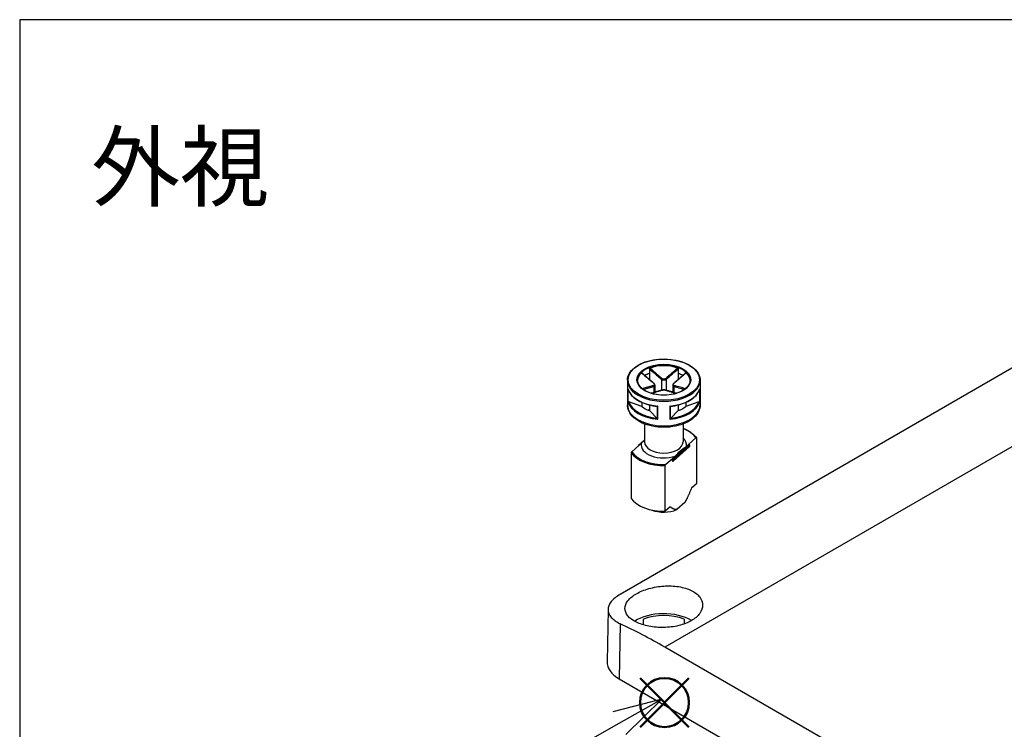
# Model space of a CAD drawing. Units: millimetres. Extents: x 0 to 1622, y 0 to 560.
# Drawn here: x 0 to 141, y 459 to 560 of the extents above; entities that cross this region are included whole.
import ezdxf

# ---------------------------------------------------------------- set-up
doc = ezdxf.new("R2010")
doc.units = ezdxf.units.MM
doc.header["$LTSCALE"] = 3
doc.layers.add('AM_12', color=7, linetype='Continuous', lineweight=50, plot=False)
doc.layers.add('AM_5', color=3, linetype='Continuous', lineweight=25)
doc.layers.add('TK1', color=7, linetype='Continuous', lineweight=25)
doc.styles.add('ACISOTS', font='isocp.shx', dxfattribs={"height": 1, "bigfont": 'extfont.shx'})
doc.styles.add('takachi1', font='txt', dxfattribs={"height": 2.5})

# ---------------------------------------------------------------- blocks, each defined once
blk = doc.blocks.new('TK-A3')
blk.add_lwpolyline([(0, 0), (403, 0), (403, 280), (0, 280)], close=True)
blk = doc.blocks.new('*S117')
at = {"layer": 'AM_12', "color": 4}
for p, q in [((88.68, 458.87), (95.68, 465.87)), ((88.68, 465.87), (95.68, 458.87))]:
    blk.add_line(p, q, dxfattribs=at)
blk.add_circle((92.18, 462.37), 3.5, dxfattribs=at)
blk = doc.blocks.new('*S123')
at = {"layer": 'AM_5', "color": 3, "linetype": 'Continuous'}
for p, q in [((91.81, 462.86), (84.79, 461.05)), ((85.71, 459.42), (91.81, 462.86)), ((86.63, 457.78), (91.81, 462.86))]:
    blk.add_line(p, q, dxfattribs=at)
at = {"layer": 'AM_5', "color": 3}
blk.add_line((58.07, 443.83), (85.71, 459.42), dxfattribs=at)
blk.add_circle((47.4, 437.81), 12.25, dxfattribs=at)
at = {"layer": 'AM_5', "color": 7, "insert": (47.4, 437.81), "char_height": 7, "attachment_point": 5, "style": 'ACISOTS'}
blk.add_mtext('3', dxfattribs=at)

msp = doc.modelspace()

# ---------------------------------------------------------------- linework, layer by layer
at = {"layer": 'TK1'}
for p, q in [((148.053, 513.764), (85.828, 477.838)), ((162.669, 510.987), (92.206, 470.304)), ((90.014, 510.09), (90.014, 509.435)), ((94.15, 510.09), (94.15, 509.435)), ((86.882, 508.445), (86.882, 504.934)), ((90.014, 509.435), (90.014, 508.581)), ((91.729, 508.606), (91.729, 507.014)), ((92.436, 508.606), (92.436, 507.014)), ((94.15, 509.435), (94.15, 508.581)), ((97.282, 508.445), (97.282, 504.934)), ((86.956, 507.207), (86.956, 505.329)), ((87.004, 505.351), (87.004, 507.051)), ((90.668, 507.585), (90.668, 506.703)), ((90.814, 507.758), (90.814, 506.744)), ((93.35, 507.758), (93.35, 506.744)), ((93.496, 507.585), (93.496, 506.703)), ((97.16, 507.051), (97.16, 505.351)), ((97.208, 505.329), (97.208, 507.207)), ((88.954, 504.72), (87.078, 505.345)), ((97.086, 505.345), (95.211, 504.72)), ((88.954, 505.275), (88.954, 504.72)), ((90.014, 504.271), (89.848, 504.175)), ((90.014, 504.916), (90.014, 504.108)), ((91.097, 503.025), (90.014, 504.108)), ((91.14, 504.716), (91.14, 502.963)), ((91.21, 502.873), (91.21, 504.751)), ((92.955, 504.751), (92.955, 502.873)), ((93.024, 502.963), (93.024, 504.716)), ((94.15, 504.108), (93.067, 503.025)), ((94.15, 504.916), (94.15, 504.108)), ((94.316, 504.175), (94.15, 504.271)), ((95.211, 505.275), (95.211, 504.72)), ((89.332, 502.196), (89.332, 499.627)), ((94.832, 502.196), (94.832, 499.627)), ((89.221, 499.804), (88.439, 499.115)), ((95.659, 499.316), (96.672, 500.21)), ((96.739, 500.188), (96.739, 493.656)), ((88.506, 499.121), (87.493, 498.228)), ((88.406, 499.04), (88.406, 499.033)), ((88.852, 499.427), (88.506, 499.121)), ((95.725, 498.915), (93.425, 496.886)), ((93.442, 497.174), (95.742, 499.203)), ((95.742, 498.958), (93.442, 496.929)), ((93.705, 497.593), (95.312, 499.011)), ((95.312, 499.011), (95.659, 499.316)), ((95.742, 499.203), (95.742, 498.958)), ((95.759, 499.235), (95.759, 498.99)), ((87.425, 498.087), (87.425, 491.555)), ((92.345, 496.394), (93.358, 497.287)), ((93.304, 496.912), (93.304, 497.157)), ((93.358, 497.287), (93.705, 497.593)), ((93.442, 496.929), (93.442, 497.174)), ((92.278, 489.721), (92.278, 496.253)), ((96.739, 493.656), (96.017, 493.019)), ((93, 490.357), (92.278, 489.721)), ((95.093, 490.979), (93.924, 489.948)), ((84.121, 475.686), (83.961, 468.235)), ((85.837, 473.644), (85.718, 465.742)), ((89.182, 473.467), (89.182, 474.288)), ((94.982, 474.288), (94.982, 473.607)), ((141.703, 441.727), (92.206, 470.304)), ((85.718, 465.742), (147.944, 429.817))]:
    msp.add_line(p, q, dxfattribs=at)
for centre, start, end in [((88.506, 499.04), 131.41393, 180.00001), ((95.659, 499.235), 0.00001, 69.30153), ((95.659, 498.99), 311.41393, 0.00001), ((93.358, 496.961), 249.29457, 311.41393)]:
    msp.add_arc(centre, 0.1, start, end, dxfattribs=at)
for major_axis in [(-5.1, 0), (-3.85, 0)]:
    msp.add_ellipse((92.082, 508.527), major_axis=major_axis, ratio=0.5773503, dxfattribs=at)
for centre, major_axis, ratio, start_param, end_param in [((92.082, 508.445), (-3.75, 0), 0.5773503, 3.1415927, 6.2831853), ((92.082, 508.364), (-3.75, 0), 0.5773503, 4.15405, 5.2707284), ((92.082, 508.445), (-5.2, 0), 0.5773503, 0, 3.1415927), ((92.082, 508.364), (-3.75, 0), 0.5773503, 5.7248464, 6.2640697), ((92.082, 507.629), (3.75, 0), 0.5773503, 2.1548368, 2.3744358), ((92.082, 505.914), (5.1, 0), 0.5773503, 1.9882573, 1.9929736), ((91.799, 508.647), (0.064, 0.0768), 0.4387822, 1.0190893, 2.4438304), ((92.365, 508.647), (-0.064, 0.0768), 0.4387824, 3.8393547, 5.2640957), ((92.082, 507.629), (3.75, 0), 0.5773503, 0.7671573, 0.9867563), ((92.082, 505.914), (5.1, 0), 0.5773503, 1.1486193, 1.1533357), ((92.082, 508.364), (3.75, 0), 0.5773503, 0.0191156, 0.5583394), ((92.082, 507.71), (-5.2, 0), 0.5773503, 0.1685863, 1.4022105), ((90.597, 507.953), (0.064, 0.0768), 0.4387822, 0, 0.7269788), ((90.597, 507.626), (-0.0306, 0.0952), 0.688576, 4.0625227, 5.4872638), ((91.799, 506.932), (-0.0306, 0.0952), 0.688576, 5.7793743, 6.2831853), ((92.365, 506.932), (0.0306, 0.0952), 0.6885758, 0, 0.5038108), ((92.082, 507.71), (5.2, 0), 0.5773503, 4.8809753, 6.1145995), ((93.567, 507.626), (0.0306, 0.0952), 0.6885758, 0.7959214, 2.2206624), ((93.567, 507.953), (-0.064, 0.0768), 0.4387824, 5.5562062, 6.2831853), ((92.082, 505.832), (-5.2, 0), 0.5773503, 0.1685863, 1.4022105), ((92.082, 505.914), (-5.1, 0), 0.5773503, 0.1943335, 1.3764633), ((92.082, 505.832), (5.2, 0), 0.5773503, 4.8809753, 6.1145995), ((92.082, 505.914), (5.1, 0), 0.5773503, 4.9067225, 6.0888523), ((92.082, 504.934), (5.2, 0), 0.5773503, 3.1415927, 6.2831853), ((92.082, 505.914), (3.75, 0), 0.5773503, 3.7256331, 4.128349), ((92.082, 505.914), (3.75, 0), 0.5773503, 5.2964295, 5.6991453), ((92.082, 499.219), (4.9, 0), 0.5773503, 0.3578903, 0.974932), ((92.082, 499.219), (3.25, 0), 0.5773503, 6.1719797, 6.8452554), ((88.506, 499.04), (-0.1, 0), 0.5773505, 0, 0.1052623), ((88.506, 499.04), (-0.0661, 0.075), 0.6831608, 5.3713957, 6.2831853), ((92.082, 499.219), (-3.25, 0), 0.5773503, 6.1719797, 8.3768425), ((92.082, 499.627), (2.75, 0), 0.5773503, 3.1415927, 6.2831853), ((95.659, 499.235), (0.0354, 0.0935), 0.4471663, 0.0000271, 0.7016521), ((95.659, 499.235), (-0.0661, 0.075), 0.6831608, 3.8005994, 5.37145), ((95.659, 498.99), (0.0661, -0.075), 0.6831608, 0, 0.6590067), ((95.659, 499.235), (0.1, 0), 0.5773505, 5.7036146, 6.2831853), ((95.659, 498.99), (0.1, 0), 0.5773505, 5.7036146, 6.2831853), ((92.082, 499.137), (-5, 0), 0.5773503, 0.3724972, 1.6099543), ((92.082, 499.219), (-4.9, 0), 0.5773503, 0.3578903, 1.6245612), ((93.358, 497.206), (0.0354, 0.0935), 0.4471663, 0.7016521, 2.2724484), ((93.358, 497.206), (-0.1, 0), 0.5773505, 0.9911714, 2.562022), ((93.358, 496.961), (0.1, 0), 0.5773505, 4.132764, 5.7036146), ((93.358, 496.961), (-0.0354, -0.0935), 0.4471663, 5.4140411, 6.2831582), ((93.358, 497.206), (0.0662, -0.075), 0.6831608, 0.6590067, 2.2298573), ((93.358, 496.961), (0.0661, -0.075), 0.6831608, 0, 0.6590067), ((92.082, 492.605), (-5, 0), 0.5773503, 0.3724971, 1.6099542), ((92.082, 491.38), (-3.09, 0), 0.5773503, 0.9887543, 2.2094501), ((92.082, 471.866), (5.55, 0), 0.5773503, 0.7730377, 2.4188485), ((92.082, 471.866), (5.1, 0), 0.5773503, 0.96596, 2.1756327), ((90.971, 387.967), (-48.666, 87.342), 0.5873433, 5.5066722, 5.5968079), ((89.961, 468.192), (-6, 0), 0.5773503, 6.2708424, 7.0685835)]:
    msp.add_ellipse(centre, major_axis=major_axis, ratio=ratio, start_param=start_param, end_param=end_param, dxfattribs=at)
for points, knots in [([(86.882, 508.445), (86.882, 508.766), (86.969, 509.085), (87.305, 509.696), (87.559, 509.986), (88.211, 510.508), (88.612, 510.74), (89.518, 511.116), (90.023, 511.261), (91.085, 511.451), (91.641, 511.496), (92.75, 511.482), (93.302, 511.423), (94.347, 511.206), (94.841, 511.049), (95.718, 510.65), (96.103, 510.408), (96.722, 509.863), (96.957, 509.559), (97.222, 508.982), (97.282, 508.713), (97.282, 508.445)], [0.7853984, 0.7853984, 0.7853984, 0.7853984, 1.0936605, 1.0936605, 1.409794, 1.409794, 1.7324602, 1.7324602, 2.0556216, 2.0556216, 2.3782333, 2.3782333, 2.7006358, 2.7006358, 3.0233108, 3.0233108, 3.3465315, 3.3465315, 3.6688029, 3.6688029, 3.9269911, 3.9269911, 3.9269911, 3.9269911]), ([(90.014, 510.09), (90.014, 510.101), (90.017, 510.113), (90.025, 510.136), (90.031, 510.146), (90.046, 510.166), (90.055, 510.175), (90.074, 510.19), (90.085, 510.196), (90.095, 510.2)], [0, 0, 0, 0, 0.004049482, 0.004049482, 0.007869406, 0.007869406, 0.011568181, 0.011568181, 0.015365779, 0.015365779, 0.015365779, 0.015365779]), ([(90.014, 510.09), (90.181, 509.943), (90.348, 509.797), (90.621, 509.558), (90.728, 509.465), (90.834, 509.372), (90.983, 509.243), (91.132, 509.114), (91.43, 508.858), (91.579, 508.731), (91.729, 508.606)], [0.01033558, 0.01033558, 0.01033558, 0.01033558, 0.08347296, 0.08347296, 0.13010749, 0.13010749, 0.13010749, 0.19516123, 0.19516123, 0.26021497, 0.26021497, 0.26021497, 0.26021497]), ([(91.804, 508.711), (91.656, 508.836), (91.509, 508.963), (91.213, 509.22), (91.065, 509.349), (90.917, 509.478), (90.811, 509.571), (90.704, 509.664), (90.431, 509.905), (90.263, 510.052), (90.095, 510.2)], [-0.26021497, -0.26021497, -0.26021497, -0.26021497, -0.19516123, -0.19516123, -0.13010749, -0.13010749, -0.13010749, -0.08347296, -0.08347296, -0.00984668, -0.00984668, -0.00984668, -0.00984668]), ([(94.069, 510.2), (93.795, 509.959), (93.521, 509.718), (92.952, 509.219), (92.656, 508.961), (92.36, 508.711)], [-0.2503683, -0.2503683, -0.2503683, -0.2503683, -0.13010749, -0.13010749, 0, 0, 0, 0]), ([(92.436, 508.606), (92.735, 508.855), (93.033, 509.113), (93.603, 509.61), (93.877, 509.85), (94.15, 510.09)], [0, 0, 0, 0, 0.13010749, 0.13010749, 0.2498794, 0.2498794, 0.2498794, 0.2498794]), ([(94.069, 510.2), (94.08, 510.196), (94.091, 510.19), (94.11, 510.175), (94.119, 510.166), (94.134, 510.146), (94.139, 510.135), (94.148, 510.113), (94.15, 510.101), (94.15, 510.09)], [0, 0, 0, 0, 0.003894897, 0.003894897, 0.00760361, 0.00760361, 0.011316401, 0.011316401, 0.015358705, 0.015358705, 0.015358705, 0.015358705]), ([(95.832, 508.445), (95.832, 508.214), (95.764, 507.982), (95.499, 507.547), (95.307, 507.342), (94.819, 506.981), (94.527, 506.823), (93.869, 506.567), (93.504, 506.469), (92.736, 506.343), (92.334, 506.315), (91.534, 506.333), (91.137, 506.379), (90.388, 506.54), (90.037, 506.654), (89.417, 506.939), (89.148, 507.109), (88.719, 507.485), (88.559, 507.691), (88.374, 508.081), (88.332, 508.263), (88.332, 508.445)], [3.9269911, 3.9269911, 3.9269911, 3.9269911, 4.2652595, 4.2652595, 4.5887128, 4.5887128, 4.9045301, 4.9045301, 5.2203016, 5.2203016, 5.5368306, 5.5368306, 5.8536024, 5.8536024, 6.169977, 6.169977, 6.485566, 6.485566, 6.8020884, 6.8020884, 7.0685837, 7.0685837, 7.0685837, 7.0685837]), ([(88.902, 509.511), (88.909, 509.517), (88.915, 509.521), (88.928, 509.524), (88.934, 509.524), (88.939, 509.52), (88.94, 509.52), (88.941, 509.519)], [0, 0, 0, 0, 0.0038948973, 0.0038948973, 0.0076036097, 0.0076036097, 0.0083552859, 0.0083552859, 0.0083552859, 0.0083552859]), ([(88.902, 509.511), (89.176, 509.27), (89.451, 509.03), (90.024, 508.533), (90.322, 508.276), (90.623, 508.029)], [-0.2503683, -0.2503683, -0.2503683, -0.2503683, -0.13010749, -0.13010749, 0, 0, 0, 0]), ([(90.661, 508.029), (90.546, 508.125), (90.431, 508.223), (90.202, 508.419), (90.087, 508.518), (89.857, 508.717), (89.743, 508.817), (89.514, 509.017), (89.399, 509.117), (89.17, 509.318), (89.056, 509.418), (88.941, 509.519)], [0, 0, 0, 0, 0.05020978, 0.05020978, 0.10041956, 0.10041956, 0.15062934, 0.15062934, 0.20083912, 0.20083912, 0.2510489, 0.2510489, 0.2510489, 0.2510489]), ([(91.729, 508.606), (91.766, 508.576), (91.811, 508.551), (91.937, 508.501), (92.026, 508.486), (92.236, 508.497), (92.352, 508.54), (92.436, 508.606)], [0, 0, 0, 0, 0.013102649, 0.013102649, 0.034066887, 0.034066887, 0.063125449, 0.063125449, 0.063125449, 0.063125449]), ([(92.36, 508.711), (92.294, 508.655), (92.203, 508.617), (92.038, 508.608), (91.968, 508.621), (91.869, 508.664), (91.834, 508.686), (91.804, 508.711)], [-0.063125449, -0.063125449, -0.063125449, -0.063125449, -0.034066887, -0.034066887, -0.013102649, -0.013102649, 0, 0, 0, 0]), ([(95.223, 509.519), (95.109, 509.418), (94.994, 509.318), (94.765, 509.117), (94.651, 509.017), (94.422, 508.817), (94.307, 508.717), (94.077, 508.518), (93.963, 508.419), (93.733, 508.223), (93.618, 508.125), (93.503, 508.029)], [0.00916608, 0.00916608, 0.00916608, 0.00916608, 0.05937585, 0.05937585, 0.10958563, 0.10958563, 0.15979541, 0.15979541, 0.21000519, 0.21000519, 0.26021497, 0.26021497, 0.26021497, 0.26021497]), ([(93.542, 508.029), (93.692, 508.152), (93.841, 508.279), (94.14, 508.533), (94.289, 508.662), (94.438, 508.791), (94.545, 508.884), (94.651, 508.976), (94.926, 509.216), (95.095, 509.363), (95.263, 509.511)], [-0.26021497, -0.26021497, -0.26021497, -0.26021497, -0.19516123, -0.19516123, -0.13010749, -0.13010749, -0.13010749, -0.08347294, -0.08347294, -0.00984667, -0.00984667, -0.00984667, -0.00984667]), ([(95.223, 509.519), (95.224, 509.52), (95.225, 509.52), (95.231, 509.524), (95.237, 509.524), (95.249, 509.521), (95.256, 509.517), (95.263, 509.511)], [0.0070073664, 0.0070073664, 0.0070073664, 0.0070073664, 0.0078694059, 0.0078694059, 0.0115681806, 0.0115681806, 0.0153657794, 0.0153657794, 0.0153657794, 0.0153657794]), ([(86.963, 507.174), (86.96, 507.184), (86.957, 507.194), (86.956, 507.205), (86.956, 507.206), (86.956, 507.207)], [0.0082350615, 0.0082350615, 0.0082350615, 0.0082350615, 0.0113788804, 0.0113788804, 0.0115782286, 0.0115782286, 0.0115782286, 0.0115782286]), ([(86.963, 507.174), (87.038, 506.927), (87.164, 506.686), (87.51, 506.234), (87.73, 506.022), (88.247, 505.635), (88.546, 505.461), (89.204, 505.161), (89.564, 505.034), (90.325, 504.834), (90.726, 504.761), (91.136, 504.716)], [5.6709721, 5.6709721, 5.6709721, 5.6709721, 5.9135968, 5.9135968, 6.1562214, 6.1562214, 6.398846, 6.398846, 6.6414706, 6.6414706, 6.8840952, 6.8840952, 6.8840952, 6.8840952]), ([(90.623, 507.708), (90.473, 507.661), (90.323, 507.616), (90.024, 507.53), (89.875, 507.487), (89.726, 507.445), (89.62, 507.415), (89.513, 507.385), (89.27, 507.318), (89.134, 507.28), (88.998, 507.243)], [-0.26021497, -0.26021497, -0.26021497, -0.26021497, -0.19516123, -0.19516123, -0.13010749, -0.13010749, -0.13010749, -0.08347295, -0.08347295, -0.02384423, -0.02384423, -0.02384423, -0.02384423]), ([(89.132, 507.139), (89.24, 507.169), (89.347, 507.199), (89.561, 507.259), (89.667, 507.289), (89.774, 507.319), (89.922, 507.361), (90.071, 507.404), (90.369, 507.492), (90.518, 507.537), (90.668, 507.585)], [0.03642365, 0.03642365, 0.03642365, 0.03642365, 0.08347295, 0.08347295, 0.13010749, 0.13010749, 0.13010749, 0.19516123, 0.19516123, 0.26021497, 0.26021497, 0.26021497, 0.26021497]), ([(91.769, 507.027), (91.654, 506.99), (91.539, 506.955), (91.31, 506.887), (91.195, 506.853), (90.966, 506.787), (90.852, 506.754), (90.623, 506.69), (90.508, 506.658), (90.351, 506.614), (90.308, 506.602), (90.265, 506.59)], [0, 0, 0, 0, 0.05021899, 0.05021899, 0.10043798, 0.10043798, 0.15065697, 0.15065697, 0.20087596, 0.20087596, 0.21964489, 0.21964489, 0.21964489, 0.21964489]), ([(90.292, 506.582), (90.5, 506.64), (90.708, 506.698), (91.213, 506.843), (91.509, 506.929), (91.804, 507.026)], [-0.22158563, -0.22158563, -0.22158563, -0.22158563, -0.13010749, -0.13010749, 0, 0, 0, 0]), ([(90.623, 508.029), (90.69, 507.973), (90.733, 507.908), (90.744, 507.81), (90.729, 507.774), (90.679, 507.731), (90.653, 507.717), (90.623, 507.708)], [-0.063125449, -0.063125449, -0.063125449, -0.063125449, -0.034066887, -0.034066887, -0.013102649, -0.013102649, 0, 0, 0, 0]), ([(90.814, 507.758), (90.814, 507.779), (90.811, 507.8), (90.801, 507.841), (90.793, 507.861), (90.775, 507.898), (90.764, 507.916), (90.739, 507.951), (90.725, 507.968), (90.695, 508), (90.679, 508.015), (90.661, 508.029)], [0.031546935, 0.031546935, 0.031546935, 0.031546935, 0.037862638, 0.037862638, 0.04417834, 0.04417834, 0.050494043, 0.050494043, 0.056809746, 0.056809746, 0.063125449, 0.063125449, 0.063125449, 0.063125449]), ([(90.668, 507.585), (90.706, 507.599), (90.738, 507.618), (90.796, 507.673), (90.814, 507.713), (90.814, 507.758)], [0, 0, 0, 0, 0.013102649, 0.013102649, 0.031546935, 0.031546935, 0.031546935, 0.031546935]), ([(92.396, 507.027), (92.36, 507.038), (92.321, 507.047), (92.239, 507.06), (92.195, 507.064), (92.105, 507.069), (92.059, 507.069), (91.969, 507.064), (91.925, 507.06), (91.843, 507.047), (91.804, 507.038), (91.769, 507.027)], [0, 0, 0, 0, 0.01262509, 0.01262509, 0.02525018, 0.02525018, 0.037875269, 0.037875269, 0.050500359, 0.050500359, 0.063125449, 0.063125449, 0.063125449, 0.063125449]), ([(91.804, 507.026), (91.87, 507.047), (91.962, 507.06), (92.126, 507.063), (92.196, 507.059), (92.295, 507.043), (92.33, 507.035), (92.36, 507.026)], [-0.063125449, -0.063125449, -0.063125449, -0.063125449, -0.034066887, -0.034066887, -0.013102649, -0.013102649, 0, 0, 0, 0]), ([(92.36, 507.026), (92.508, 506.977), (92.656, 506.932), (92.952, 506.843), (93.1, 506.8), (93.248, 506.758), (93.354, 506.728), (93.46, 506.697), (93.668, 506.639), (93.77, 506.61), (93.872, 506.582)], [-0.26021508, -0.26021508, -0.26021508, -0.26021508, -0.19516131, -0.19516131, -0.13010754, -0.13010754, -0.13010754, -0.08347303, -0.08347303, -0.03862943, -0.03862943, -0.03862943, -0.03862943]), ([(93.899, 506.59), (93.856, 506.602), (93.813, 506.614), (93.656, 506.658), (93.542, 506.69), (93.313, 506.754), (93.198, 506.787), (92.969, 506.853), (92.854, 506.887), (92.625, 506.955), (92.51, 506.99), (92.396, 507.027)], [0.04057017, 0.04057017, 0.04057017, 0.04057017, 0.05933912, 0.05933912, 0.10955811, 0.10955811, 0.1597771, 0.1597771, 0.20999609, 0.20999609, 0.26021508, 0.26021508, 0.26021508, 0.26021508]), ([(93.028, 504.716), (93.439, 504.761), (93.84, 504.834), (94.601, 505.034), (94.961, 505.161), (95.619, 505.461), (95.917, 505.635), (96.435, 506.022), (96.654, 506.234), (97, 506.686), (97.127, 506.927), (97.202, 507.174)], [0.9698864, 0.9698864, 0.9698864, 0.9698864, 1.212511, 1.212511, 1.4551356, 1.4551356, 1.6977603, 1.6977603, 1.9403849, 1.9403849, 2.1830095, 2.1830095, 2.1830095, 2.1830095]), ([(93.503, 508.029), (93.486, 508.015), (93.469, 508), (93.439, 507.968), (93.425, 507.951), (93.4, 507.916), (93.389, 507.898), (93.371, 507.86), (93.363, 507.841), (93.353, 507.8), (93.35, 507.779), (93.35, 507.758)], [0, 0, 0, 0, 0.006309387, 0.006309387, 0.012618774, 0.012618774, 0.018928161, 0.018928161, 0.025237548, 0.025237548, 0.031546935, 0.031546935, 0.031546935, 0.031546935]), ([(93.35, 507.758), (93.35, 507.752), (93.35, 507.746), (93.359, 507.671), (93.413, 507.616), (93.496, 507.585)], [0.031546935, 0.031546935, 0.031546935, 0.031546935, 0.034066887, 0.034066887, 0.063125449, 0.063125449, 0.063125449, 0.063125449]), ([(93.542, 507.708), (93.475, 507.729), (93.431, 507.769), (93.42, 507.861), (93.435, 507.906), (93.486, 507.977), (93.511, 508.004), (93.542, 508.029)], [-0.063125449, -0.063125449, -0.063125449, -0.063125449, -0.034066887, -0.034066887, -0.013102649, -0.013102649, 0, 0, 0, 0]), ([(93.496, 507.585), (93.796, 507.489), (94.093, 507.403), (94.605, 507.258), (94.818, 507.198), (95.032, 507.139)], [0, 0, 0, 0, 0.13010754, 0.13010754, 0.22379134, 0.22379134, 0.22379134, 0.22379134]), ([(95.167, 507.243), (94.924, 507.31), (94.681, 507.377), (94.14, 507.529), (93.842, 507.614), (93.542, 507.708)], [-0.23637076, -0.23637076, -0.23637076, -0.23637076, -0.13010754, -0.13010754, 0, 0, 0, 0]), ([(97.208, 507.207), (97.208, 507.206), (97.208, 507.205), (97.207, 507.194), (97.205, 507.184), (97.202, 507.174)], [-0.000200936, -0.000200936, -0.000200936, -0.000200936, 0, 0, 0.0031688498, 0.0031688498, 0.0031688498, 0.0031688498]), ([(86.956, 505.329), (86.956, 505.329), (86.956, 505.329), (86.959, 505.333), (86.965, 505.337), (86.983, 505.344), (86.993, 505.348), (87.004, 505.351)], [-0.000200936, -0.000200936, -0.000200936, -0.000200936, 0, 0, 0.006515879, 0.006515879, 0.011469511, 0.011469511, 0.011469511, 0.011469511]), ([(87.078, 505.345), (87.063, 505.351), (87.044, 505.354), (87.022, 505.354), (87.013, 505.353), (87.004, 505.351)], [-0.0172533856, -0.0172533856, -0.0172533856, -0.0172533856, -0.0119105452, -0.0119105452, -0.0088492947, -0.0088492947, -0.0088492947, -0.0088492947]), ([(97.16, 505.351), (97.152, 505.353), (97.143, 505.354), (97.12, 505.354), (97.102, 505.351), (97.086, 505.345)], [-0.0604409771, -0.0604409771, -0.0604409771, -0.0604409771, -0.0573797266, -0.0573797266, -0.0520368862, -0.0520368862, -0.0520368862, -0.0520368862]), ([(97.16, 505.351), (97.172, 505.348), (97.182, 505.344), (97.199, 505.337), (97.205, 505.333), (97.208, 505.329), (97.208, 505.329), (97.208, 505.329)], [0, 0, 0, 0, 0.004914489, 0.004914489, 0.01137888, 0.01137888, 0.011578229, 0.011578229, 0.011578229, 0.011578229]), ([(97.282, 504.934), (97.282, 504.611), (97.205, 504.289), (96.906, 503.669), (96.676, 503.373), (96.07, 502.821), (95.68, 502.571), (94.79, 502.158), (94.287, 501.996), (93.229, 501.779), (92.675, 501.723), (91.566, 501.718), (91.012, 501.769), (89.955, 501.975), (89.452, 502.13), (88.543, 502.537), (88.138, 502.789), (87.481, 503.374), (87.225, 503.707), (86.946, 504.347), (86.882, 504.64), (86.882, 504.934)], [3.9269911, 3.9269911, 3.9269911, 3.9269911, 4.1978482, 4.1978482, 4.4916857, 4.4916857, 4.8198999, 4.8198999, 5.1563473, 5.1563473, 5.490393, 5.490393, 5.8230998, 5.8230998, 6.1570283, 6.1570283, 6.4934252, 6.4934252, 6.8223458, 6.8223458, 7.0685837, 7.0685837, 7.0685837, 7.0685837]), ([(91.21, 504.751), (91.209, 504.75), (91.209, 504.75), (91.193, 504.739), (91.178, 504.73), (91.156, 504.719), (91.147, 504.717), (91.14, 504.716)], [-0.000200936, -0.000200936, -0.000200936, -0.000200936, 0, 0, 0.006515879, 0.006515879, 0.011469511, 0.011469511, 0.011469511, 0.011469511]), ([(93.024, 504.716), (93.018, 504.717), (93.009, 504.719), (92.986, 504.73), (92.971, 504.739), (92.956, 504.75), (92.955, 504.75), (92.955, 504.751)], [0, 0, 0, 0, 0.004914489, 0.004914489, 0.01137888, 0.01137888, 0.011578229, 0.011578229, 0.011578229, 0.011578229]), ([(91.14, 502.963), (91.135, 502.973), (91.13, 502.982), (91.117, 503.003), (91.106, 503.016), (91.097, 503.025)], [-0.0604453803, -0.0604453803, -0.0604453803, -0.0604453803, -0.0573841298, -0.0573841298, -0.0520412894, -0.0520412894, -0.0520412894, -0.0520412894]), ([(91.14, 502.963), (91.147, 502.949), (91.156, 502.935), (91.178, 502.904), (91.193, 502.888), (91.209, 502.874), (91.209, 502.873), (91.21, 502.873)], [0, 0, 0, 0, 0.004914489, 0.004914489, 0.01137888, 0.01137888, 0.011578229, 0.011578229, 0.011578229, 0.011578229]), ([(92.955, 502.873), (92.955, 502.873), (92.956, 502.874), (92.971, 502.888), (92.986, 502.904), (93.009, 502.935), (93.018, 502.949), (93.024, 502.963)], [-0.000200936, -0.000200936, -0.000200936, -0.000200936, 0, 0, 0.006515879, 0.006515879, 0.011469511, 0.011469511, 0.011469511, 0.011469511]), ([(93.067, 503.025), (93.058, 503.016), (93.048, 503.003), (93.034, 502.982), (93.029, 502.973), (93.024, 502.963)], [-0.0172533856, -0.0172533856, -0.0172533856, -0.0172533856, -0.0119105452, -0.0119105452, -0.0088492947, -0.0088492947, -0.0088492947, -0.0088492947]), ([(94.832, 501.586), (94.991, 501.525), (95.144, 501.459), (95.606, 501.233), (95.89, 501.055), (96.376, 500.662), (96.578, 500.447), (96.732, 500.218)], [2.94324398, 2.94324398, 2.94324398, 2.94324398, 3.05802348, 3.05802348, 3.30704481, 3.30704481, 3.55606614, 3.55606614, 3.55606614, 3.55606614]), ([(89.332, 499.925), (89.259, 499.845), (89.186, 499.765), (89.036, 499.603), (88.936, 499.501), (88.852, 499.427)], [0.547859716, 0.547859716, 0.547859716, 0.547859716, 0.584982019, 0.584982019, 0.63088985, 0.63088985, 0.63088985, 0.63088985]), ([(96.672, 500.21), (96.681, 500.218), (96.691, 500.224), (96.707, 500.23), (96.715, 500.23), (96.727, 500.225), (96.732, 500.22), (96.738, 500.207), (96.739, 500.197), (96.739, 500.188)], [0.049966621, 0.049966621, 0.049966621, 0.049966621, 0.054864268, 0.054864268, 0.059249233, 0.059249233, 0.063101006, 0.063101006, 0.066559741, 0.066559741, 0.066559741, 0.066559741]), ([(93.705, 497.593), (93.789, 497.667), (93.889, 497.769), (94.14, 498.039), (94.339, 498.269), (94.678, 498.568), (94.877, 498.69), (95.128, 498.862), (95.228, 498.937), (95.312, 499.011)], [0.35381383, 0.35381383, 0.35381383, 0.35381383, 0.39972166, 0.39972166, 0.49235184, 0.49235184, 0.58498202, 0.58498202, 0.63088985, 0.63088985, 0.63088985, 0.63088985]), ([(87.493, 498.228), (87.484, 498.22), (87.473, 498.208), (87.457, 498.185), (87.449, 498.171), (87.438, 498.146), (87.432, 498.131), (87.427, 498.108), (87.425, 498.096), (87.425, 498.087)], [0.049965293, 0.049965293, 0.049965293, 0.049965293, 0.05486294, 0.05486294, 0.059247906, 0.059247906, 0.063099678, 0.063099678, 0.066558413, 0.066558413, 0.066558413, 0.066558413]), ([(92.278, 496.253), (92.278, 496.262), (92.28, 496.274), (92.285, 496.298), (92.29, 496.312), (92.302, 496.337), (92.31, 496.351), (92.326, 496.374), (92.337, 496.386), (92.345, 496.394)], [0.066559741, 0.066559741, 0.066559741, 0.066559741, 0.070018476, 0.070018476, 0.073870249, 0.073870249, 0.078255215, 0.078255215, 0.083152862, 0.083152862, 0.083152862, 0.083152862]), ([(88.158, 473.861), (87.664, 474.103), (87.237, 474.412), (86.67, 475.094), (86.531, 475.468), (86.533, 476.18), (86.672, 476.565), (87.238, 477.295), (87.665, 477.64), (88.651, 478.209), (89.275, 478.471), (90.64, 478.856), (91.382, 478.98), (92.775, 479.073), (93.519, 479.048), (94.888, 478.829), (95.513, 478.635), (96.007, 478.393)], [-2.513598, -2.513598, -2.513598, -2.513598, -2.3035263, -2.3035263, -2.0934546, -2.0934546, -1.8843427, -1.8843427, -1.6752308, -1.6752308, -1.4661189, -1.4661189, -1.257007, -1.257007, -1.0469353, -1.0469353, -0.8368635, -0.8368635, -0.8368635, -0.8368635]), ([(85.828, 477.838), (85.309, 477.539), (84.86, 477.178), (84.266, 476.419), (84.12, 476.02), (84.12, 475.286), (84.268, 474.902), (84.866, 474.204), (85.316, 473.89), (85.837, 473.644)], [1.76212623, 1.76212623, 1.76212623, 1.76212623, 1.98228425, 1.98228425, 2.20244227, 2.20244227, 2.42378226, 2.42378226, 2.64512224, 2.64512224, 2.64512224, 2.64512224]), ([(96.007, 478.393), (96.499, 478.151), (96.926, 477.83), (97.493, 477.101), (97.632, 476.693), (97.632, 475.916), (97.493, 475.497), (96.926, 474.718), (96.499, 474.36), (96.007, 474.076), (95.514, 473.791), (94.89, 473.543), (93.523, 473.205), (92.78, 473.115), (91.385, 473.086), (90.641, 473.145), (89.274, 473.412), (88.65, 473.62), (88.158, 473.861)], [-0.8368635, -0.8368635, -0.8368635, -0.8368635, -0.6274745, -0.6274745, -0.4180854, -0.4180854, -0.2090427, -0.2090427, 0, 0, 0, 0.2090427, 0.2090427, 0.4180854, 0.4180854, 0.6274745, 0.6274745, 0.8368635, 0.8368635, 0.8368635, 0.8368635])]:
    msp.add_open_spline(points, degree=3, knots=knots, dxfattribs=at)
for points in [[(89.973, 508.617), (89.987, 508.62), (90.001, 508.624), (90.014, 508.627)], [(94.15, 508.627), (94.164, 508.624), (94.177, 508.62), (94.191, 508.617)], [(91.136, 504.716), (91.137, 504.716), (91.139, 504.716), (91.14, 504.716)], [(93.024, 504.716), (93.026, 504.716), (93.027, 504.716), (93.028, 504.716)]]:
    msp.add_open_spline(points, degree=3, dxfattribs=at)
for points, weights in [([(96.017, 493.019), (95.496, 491.676), (95.093, 490.979)], [1.00000001262, 1.02960380963, 1.00000011053]), ([(93.924, 489.948), (93.521, 489.935), (93, 490.357)], [1.00000011053, 1.02960380963, 1.00000001262])]:
    msp.add_rational_spline(points, weights, degree=2, dxfattribs=at)

# ---------------------------------------------------------------- block references
at = {"lineweight": 0, "xscale": 2, "yscale": 2, "zscale": 2}
msp.add_blockref('TK-A3', (0, 0), dxfattribs=at)
at = {"layer": 'AM_12'}
msp.add_blockref('*S117', (0, 0), dxfattribs=at)
at = {"layer": 'AM_5'}
msp.add_blockref('*S123', (0, 0), dxfattribs=at)

# ---------------------------------------------------------------- texts
at = {"insert": (10.206, 543.617), "char_height": 9.3333, "attachment_point": 1, "style": 'takachi1'}
msp.add_mtext_dynamic_manual_height_columns('外視', width=58.6408, gutter_width=12.5, heights=[0], dxfattribs=at)

doc.saveas('drawing.dxf')
